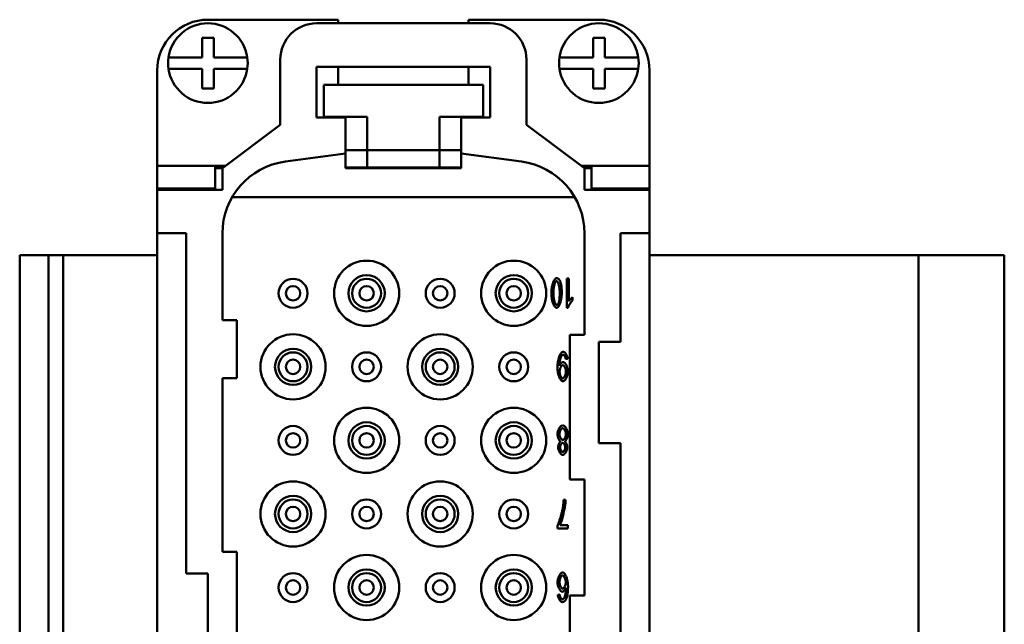
# Model space of a CAD drawing. Extents: x 0 to 420, y 0 to 594.
# Drawn here: x 305 to 373, y 236 to 278 of the extents above; entities that cross this region are included whole.
import ezdxf

# ---------------------------------------------------------------- set-up
doc = ezdxf.new("R2010")
doc.units = 0
doc.header["$LTSCALE"] = 2
doc.layers.add('Sichtbare Kanten(TC_020513_DIN)', color=7, linetype='Continuous', lineweight=50)

msp = doc.modelspace()

# ---------------------------------------------------------------- linework, layer by layer
at = {"layer": 'Sichtbare Kanten(TC_020513_DIN)'}
for p, q in [((327.137, 278.073), (318.137, 278.073)), ((325.637, 277.823), (337.637, 277.823)), ((327.137, 277.823), (327.137, 278.073)), ((345.137, 278.073), (336.137, 278.073)), ((336.137, 278.073), (336.137, 277.823)), ((317.737, 276.823), (318.537, 276.823)), ((317.737, 275.473), (317.737, 276.823)), ((318.537, 276.823), (318.537, 275.473)), ((344.737, 275.473), (344.737, 276.823)), ((344.737, 276.823), (345.537, 276.823)), ((345.537, 276.823), (345.537, 275.473)), ((315.416, 275.473), (315.619, 275.473)), ((315.619, 275.473), (317.737, 275.473)), ((318.537, 275.473), (320.655, 275.473)), ((320.655, 275.473), (320.858, 275.473)), ((342.416, 275.473), (342.619, 275.473)), ((342.619, 275.473), (344.737, 275.473)), ((345.537, 275.473), (347.655, 275.473)), ((347.655, 275.473), (347.858, 275.473)), ((323.137, 270.823), (323.137, 275.323)), ((325.637, 271.323), (325.637, 274.823)), ((325.637, 274.823), (337.637, 274.823)), ((327.137, 273.573), (327.137, 274.823)), ((336.137, 274.823), (336.137, 273.573)), ((337.637, 274.823), (337.637, 271.323)), ((340.137, 275.323), (340.137, 270.823)), ((314.637, 274.573), (314.637, 267.973)), ((315.619, 274.673), (315.416, 274.673)), ((317.737, 274.673), (315.619, 274.673)), ((317.737, 273.323), (317.737, 274.673)), ((320.655, 274.673), (318.537, 274.673)), ((318.537, 274.673), (318.537, 273.323)), ((320.858, 274.673), (320.655, 274.673)), ((342.619, 274.673), (342.416, 274.673)), ((344.737, 274.673), (342.619, 274.673)), ((344.737, 273.323), (344.737, 274.673)), ((347.655, 274.673), (345.537, 274.673)), ((345.537, 274.673), (345.537, 273.323)), ((347.858, 274.673), (347.655, 274.673)), ((348.637, 267.973), (348.637, 274.573)), ((337.137, 273.573), (326.137, 273.573)), ((326.137, 273.573), (326.137, 271.373)), ((337.137, 271.373), (337.137, 273.573)), ((318.537, 273.323), (317.737, 273.323)), ((345.537, 273.323), (344.737, 273.323)), ((327.637, 271.323), (325.637, 271.323)), ((326.137, 271.373), (329.137, 271.373)), ((327.137, 271.323), (327.137, 271.373)), ((327.142, 271.323), (327.142, 271.373)), ((327.637, 268.823), (327.637, 271.323)), ((329.137, 271.373), (329.137, 271.073)), ((334.137, 271.073), (334.137, 271.373)), ((334.137, 271.373), (337.137, 271.373)), ((335.637, 271.323), (335.637, 268.823)), ((337.637, 271.323), (335.637, 271.323)), ((336.132, 271.323), (336.132, 271.373)), ((336.137, 271.373), (336.137, 271.323)), ((319.137, 267.823), (323.137, 270.823)), ((329.137, 269.073), (329.137, 271.073)), ((334.137, 271.073), (334.137, 269.073)), ((340.137, 270.823), (344.137, 267.823)), ((323.484, 268.276), (327.637, 268.823)), ((327.637, 269.073), (329.137, 269.073)), ((327.637, 267.823), (327.637, 268.823)), ((329.137, 269.073), (334.137, 269.073)), ((329.137, 267.873), (329.137, 269.073)), ((334.137, 269.073), (334.137, 267.873)), ((334.137, 269.073), (335.637, 269.073)), ((335.637, 268.823), (339.79, 268.276)), ((335.637, 268.823), (335.637, 267.823)), ((314.637, 266.423), (314.637, 267.973)), ((314.637, 267.973), (319.337, 267.973)), ((318.637, 266.423), (318.637, 267.973)), ((343.937, 267.973), (348.637, 267.973)), ((344.637, 266.423), (344.637, 267.973)), ((348.637, 266.423), (348.637, 267.973)), ((318.637, 267.823), (319.137, 267.823)), ((319.137, 266.323), (319.137, 267.823)), ((329.137, 267.873), (327.637, 267.873)), ((335.637, 267.823), (327.637, 267.823)), ((334.137, 267.873), (329.137, 267.873)), ((335.637, 267.873), (334.137, 267.873)), ((344.137, 267.823), (344.137, 266.323)), ((344.137, 267.823), (344.637, 267.823)), ((314.637, 266.423), (318.637, 266.423)), ((314.637, 266.323), (314.637, 266.423)), ((314.637, 263.323), (314.637, 266.323)), ((314.637, 266.323), (319.137, 266.323)), ((344.137, 266.323), (348.637, 266.323)), ((348.637, 266.423), (344.637, 266.423)), ((348.637, 266.423), (348.637, 266.323)), ((348.637, 266.323), (348.637, 263.323)), ((343.465, 265.823), (319.809, 265.823)), ((316.637, 263.323), (314.637, 263.323)), ((314.637, 209.323), (314.637, 263.323)), ((316.637, 239.823), (316.637, 263.323)), ((319.137, 257.323), (319.137, 263.319)), ((344.137, 263.319), (344.137, 256.323)), ((346.637, 263.323), (346.637, 255.823)), ((348.637, 263.323), (346.637, 263.323)), ((348.637, 263.323), (348.637, 209.323)), ((307.137, 261.823), (305.137, 261.823)), ((305.137, 205.823), (305.137, 261.823)), ((307.137, 261.823), (308.137, 261.823)), ((307.137, 205.823), (307.137, 261.823)), ((308.137, 261.823), (314.637, 261.823)), ((308.137, 205.823), (308.137, 261.823)), ((367.209, 261.823), (348.637, 261.823)), ((373.137, 261.823), (367.209, 261.823)), ((367.209, 261.823), (367.209, 205.823)), ((373.137, 261.823), (373.137, 205.823)), ((342.919, 258.183), (342.919, 260.191)), ((342.919, 260.191), (343.053, 260.191)), ((343.053, 260.191), (343.053, 258.627)), ((343.323, 258.922), (343.323, 258.685)), ((343.006, 258.183), (342.919, 258.183)), ((319.137, 257.323), (320.137, 257.323)), ((320.137, 257.323), (320.137, 253.323)), ((343.137, 256.323), (344.137, 256.323)), ((343.137, 246.323), (343.137, 256.323)), ((345.137, 255.823), (346.637, 255.823)), ((345.137, 248.823), (345.137, 255.823)), ((342.979, 254.647), (342.85, 254.626)), ((319.137, 241.323), (319.137, 253.323)), ((320.137, 253.323), (319.137, 253.323)), ((346.637, 248.823), (345.137, 248.823)), ((346.637, 248.823), (346.637, 223.823)), ((344.137, 246.323), (343.137, 246.323)), ((344.137, 246.323), (344.137, 238.323)), ((342.699, 244.917), (342.837, 244.917)), ((342.281, 242.943), (342.281, 243.134)), ((342.991, 242.943), (342.281, 242.943)), ((342.453, 243.179), (342.991, 243.179)), ((342.991, 243.179), (342.991, 242.943)), ((319.137, 241.323), (320.137, 241.323)), ((320.137, 241.323), (320.137, 231.323)), ((316.637, 239.823), (318.137, 239.823)), ((318.137, 239.823), (318.137, 232.823)), ((342.299, 238.362), (342.433, 238.381)), ((343.137, 238.323), (344.137, 238.323)), ((343.137, 234.323), (343.137, 238.323))]:
    msp.add_line(p, q, dxfattribs=at)
at = {"layer": 'Sichtbare Kanten(TC_020513_DIN)', "flags": 128}
for points in [[(341.858, 259.204), (341.859, 259.264), (341.861, 259.324), (341.865, 259.386), (341.871, 259.448), (341.878, 259.509), (341.887, 259.57), (341.898, 259.631), (341.909, 259.689), (341.923, 259.747), (341.937, 259.802), (341.953, 259.855), (341.969, 259.906), (341.987, 259.953), (342.006, 259.998), (342.026, 260.039), (342.046, 260.076), (342.067, 260.11), (342.088, 260.139), (342.109, 260.165), (342.131, 260.186), (342.152, 260.203), (342.174, 260.215), (342.195, 260.222), (342.215, 260.224)], [(341.997, 259.204), (341.997, 259.265), (341.999, 259.324), (342.002, 259.381), (342.007, 259.436), (342.012, 259.489), (342.018, 259.54), (342.025, 259.589), (342.033, 259.635), (342.042, 259.68), (342.051, 259.722), (342.061, 259.761), (342.071, 259.798), (342.082, 259.833), (342.094, 259.865), (342.106, 259.894), (342.118, 259.92), (342.13, 259.944), (342.142, 259.964), (342.154, 259.982), (342.167, 259.997), (342.179, 260.008), (342.191, 260.016), (342.203, 260.021), (342.215, 260.023)], [(342.215, 260.224), (342.228, 260.224), (342.241, 260.223), (342.253, 260.221), (342.266, 260.218), (342.278, 260.215), (342.29, 260.211), (342.301, 260.207), (342.313, 260.201), (342.324, 260.195), (342.335, 260.188), (342.346, 260.181), (342.356, 260.173), (342.367, 260.164), (342.377, 260.154), (342.387, 260.144), (342.396, 260.133), (342.406, 260.121), (342.415, 260.108), (342.424, 260.095), (342.432, 260.081), (342.441, 260.067), (342.449, 260.051), (342.457, 260.035), (342.465, 260.018)], [(342.215, 260.023), (342.227, 260.021), (342.239, 260.016), (342.251, 260.008), (342.263, 259.997), (342.276, 259.982), (342.288, 259.965), (342.301, 259.944), (342.313, 259.921), (342.325, 259.894), (342.337, 259.865), (342.348, 259.833), (342.359, 259.799), (342.37, 259.762), (342.38, 259.722), (342.389, 259.68), (342.398, 259.636), (342.406, 259.59), (342.413, 259.541), (342.419, 259.49), (342.424, 259.437), (342.429, 259.381), (342.432, 259.324), (342.434, 259.265), (342.434, 259.204)], [(342.465, 260.018), (342.474, 259.997), (342.482, 259.974), (342.49, 259.951), (342.498, 259.926), (342.505, 259.9), (342.512, 259.873), (342.519, 259.845), (342.525, 259.816), (342.531, 259.786), (342.536, 259.755), (342.541, 259.723), (342.546, 259.689), (342.55, 259.655), (342.554, 259.619), (342.558, 259.583), (342.561, 259.545), (342.564, 259.506), (342.566, 259.466), (342.568, 259.425), (342.57, 259.383), (342.571, 259.34), (342.572, 259.296), (342.573, 259.251), (342.573, 259.204)], [(342.215, 258.183), (342.196, 258.185), (342.176, 258.192), (342.155, 258.203), (342.133, 258.218), (342.111, 258.238), (342.089, 258.262), (342.068, 258.289), (342.047, 258.321), (342.026, 258.357), (342.006, 258.396), (341.987, 258.439), (341.969, 258.485), (341.952, 258.535), (341.936, 258.587), (341.922, 258.643), (341.909, 258.7), (341.897, 258.76), (341.887, 258.822), (341.878, 258.885), (341.871, 258.949), (341.865, 259.013), (341.861, 259.078), (341.859, 259.142), (341.858, 259.204)], [(342.216, 258.386), (342.204, 258.387), (342.192, 258.392), (342.18, 258.401), (342.168, 258.412), (342.155, 258.427), (342.143, 258.444), (342.13, 258.465), (342.118, 258.488), (342.106, 258.515), (342.094, 258.544), (342.083, 258.575), (342.072, 258.61), (342.061, 258.647), (342.051, 258.686), (342.042, 258.728), (342.033, 258.773), (342.025, 258.819), (342.018, 258.868), (342.012, 258.919), (342.007, 258.972), (342.002, 259.027), (341.999, 259.085), (341.997, 259.144), (341.997, 259.204)], [(342.573, 259.204), (342.572, 259.144), (342.57, 259.083), (342.565, 259.022), (342.56, 258.96), (342.552, 258.898), (342.543, 258.836), (342.533, 258.776), (342.521, 258.717), (342.508, 258.66), (342.493, 258.604), (342.478, 258.551), (342.461, 258.501), (342.443, 258.453), (342.424, 258.409), (342.405, 258.368), (342.384, 258.331), (342.363, 258.297), (342.342, 258.267), (342.321, 258.242), (342.299, 258.221), (342.278, 258.205), (342.256, 258.193), (342.235, 258.185), (342.215, 258.183)], [(342.434, 259.204), (342.434, 259.164), (342.434, 259.124), (342.433, 259.086), (342.432, 259.049), (342.431, 259.013), (342.43, 258.978), (342.428, 258.943), (342.427, 258.911), (342.425, 258.879), (342.422, 258.848), (342.42, 258.818), (342.417, 258.789), (342.414, 258.762), (342.411, 258.735), (342.407, 258.71), (342.404, 258.685), (342.4, 258.662), (342.396, 258.64), (342.391, 258.619), (342.387, 258.599), (342.382, 258.58), (342.377, 258.562), (342.371, 258.545), (342.366, 258.529)], [(342.366, 258.529), (342.361, 258.517), (342.356, 258.506), (342.351, 258.495), (342.346, 258.485), (342.341, 258.476), (342.335, 258.466), (342.33, 258.458), (342.324, 258.449), (342.318, 258.442), (342.312, 258.435), (342.306, 258.428), (342.3, 258.422), (342.294, 258.416), (342.287, 258.411), (342.281, 258.406), (342.274, 258.402), (342.267, 258.398), (342.26, 258.395), (342.253, 258.392), (342.246, 258.39), (342.239, 258.388), (342.231, 258.387), (342.224, 258.386), (342.216, 258.386)], [(343.323, 258.685), (343.309, 258.672), (343.294, 258.657), (343.278, 258.641), (343.263, 258.623), (343.247, 258.604), (343.231, 258.584), (343.215, 258.563), (343.198, 258.541), (343.182, 258.518), (343.166, 258.494), (343.151, 258.471), (343.135, 258.446), (343.12, 258.422), (343.106, 258.398), (343.092, 258.373), (343.079, 258.349), (343.066, 258.326), (343.054, 258.303), (343.044, 258.28), (343.034, 258.259), (343.025, 258.238), (343.017, 258.218), (343.011, 258.2), (343.006, 258.183)], [(343.053, 258.627), (343.06, 258.638), (343.067, 258.649), (343.076, 258.662), (343.086, 258.675), (343.096, 258.688), (343.107, 258.702), (343.119, 258.717), (343.131, 258.731), (343.143, 258.746), (343.156, 258.761), (343.17, 258.775), (343.183, 258.79), (343.196, 258.804), (343.21, 258.818), (343.223, 258.832), (343.236, 258.845), (343.249, 258.858), (343.261, 258.87), (343.273, 258.881), (343.285, 258.891), (343.295, 258.901), (343.305, 258.909), (343.315, 258.916), (343.323, 258.922)], [(342.278, 254.07), (342.279, 254.134), (342.282, 254.2), (342.287, 254.266), (342.293, 254.332), (342.301, 254.398), (342.312, 254.463), (342.323, 254.526), (342.337, 254.589), (342.352, 254.649), (342.368, 254.707), (342.386, 254.763), (342.405, 254.815), (342.425, 254.865), (342.446, 254.911), (342.468, 254.954), (342.49, 254.992), (342.513, 255.027), (342.536, 255.057), (342.56, 255.084), (342.583, 255.105), (342.606, 255.122), (342.629, 255.134), (342.65, 255.142), (342.671, 255.144)], [(342.671, 255.144), (342.687, 255.143), (342.704, 255.139), (342.721, 255.133), (342.737, 255.124), (342.754, 255.113), (342.771, 255.1), (342.788, 255.085), (342.804, 255.068), (342.821, 255.049), (342.836, 255.029), (342.852, 255.007), (342.867, 254.984), (342.881, 254.96), (342.895, 254.935), (342.908, 254.908), (342.92, 254.881), (342.932, 254.853), (342.942, 254.825), (342.951, 254.796), (342.959, 254.766), (342.966, 254.736), (342.972, 254.707), (342.976, 254.677), (342.979, 254.647)], [(342.668, 254.943), (342.655, 254.941), (342.64, 254.936), (342.625, 254.927), (342.61, 254.915), (342.595, 254.9), (342.579, 254.882), (342.564, 254.861), (342.549, 254.837), (342.534, 254.81), (342.52, 254.78), (342.506, 254.747), (342.493, 254.712), (342.481, 254.674), (342.47, 254.635), (342.459, 254.594), (342.45, 254.551), (342.441, 254.507), (342.433, 254.462), (342.427, 254.418), (342.421, 254.374), (342.417, 254.331), (342.413, 254.29), (342.411, 254.252), (342.411, 254.217)], [(342.412, 254.169), (342.418, 254.183), (342.424, 254.198), (342.432, 254.214), (342.44, 254.229), (342.449, 254.244), (342.459, 254.259), (342.469, 254.274), (342.48, 254.289), (342.491, 254.304), (342.503, 254.318), (342.515, 254.331), (342.528, 254.344), (342.54, 254.357), (342.553, 254.369), (342.566, 254.38), (342.579, 254.39), (342.592, 254.399), (342.604, 254.408), (342.617, 254.415), (342.629, 254.421), (342.641, 254.426), (342.653, 254.429), (342.664, 254.432), (342.674, 254.432)], [(342.85, 254.626), (342.847, 254.647), (342.844, 254.667), (342.84, 254.687), (342.835, 254.707), (342.83, 254.727), (342.824, 254.746), (342.818, 254.764), (342.811, 254.782), (342.804, 254.799), (342.796, 254.816), (342.788, 254.832), (342.78, 254.847), (342.771, 254.861), (342.762, 254.874), (342.753, 254.886), (342.743, 254.898), (342.734, 254.908), (342.724, 254.917), (342.715, 254.925), (342.705, 254.931), (342.696, 254.936), (342.687, 254.94), (342.677, 254.942), (342.668, 254.943)], [(342.674, 254.432), (342.692, 254.43), (342.709, 254.425), (342.727, 254.416), (342.745, 254.404), (342.764, 254.389), (342.782, 254.371), (342.801, 254.351), (342.819, 254.328), (342.837, 254.303), (342.854, 254.276), (342.871, 254.247), (342.888, 254.216), (342.903, 254.183), (342.918, 254.149), (342.932, 254.115), (342.945, 254.079), (342.957, 254.042), (342.967, 254.005), (342.977, 253.967), (342.984, 253.929), (342.991, 253.891), (342.995, 253.853), (342.998, 253.815), (342.999, 253.778)], [(342.655, 253.103), (342.636, 253.105), (342.616, 253.112), (342.596, 253.122), (342.574, 253.137), (342.552, 253.156), (342.53, 253.179), (342.508, 253.206), (342.486, 253.236), (342.464, 253.27), (342.443, 253.308), (342.423, 253.348), (342.403, 253.392), (342.385, 253.439), (342.367, 253.488), (342.351, 253.539), (342.336, 253.593), (342.323, 253.649), (342.311, 253.706), (342.301, 253.765), (342.293, 253.825), (342.286, 253.885), (342.282, 253.947), (342.279, 254.008), (342.278, 254.07)], [(342.411, 254.217), (342.411, 254.216), (342.411, 254.215), (342.411, 254.213), (342.411, 254.212), (342.411, 254.21), (342.411, 254.209), (342.411, 254.207), (342.411, 254.205), (342.411, 254.203), (342.411, 254.201), (342.411, 254.2), (342.411, 254.198), (342.411, 254.195), (342.411, 254.193), (342.411, 254.191), (342.411, 254.189), (342.411, 254.187), (342.411, 254.184), (342.412, 254.182), (342.412, 254.179), (342.412, 254.177), (342.412, 254.174), (342.412, 254.171), (342.412, 254.169)], [(342.427, 253.766), (342.428, 253.793), (342.43, 253.819), (342.433, 253.846), (342.437, 253.873), (342.442, 253.899), (342.448, 253.925), (342.454, 253.951), (342.462, 253.976), (342.47, 254.001), (342.479, 254.025), (342.489, 254.048), (342.499, 254.07), (342.51, 254.091), (342.521, 254.111), (342.532, 254.129), (342.544, 254.146), (342.556, 254.161), (342.568, 254.175), (342.58, 254.187), (342.593, 254.197), (342.605, 254.205), (342.617, 254.211), (342.629, 254.215), (342.641, 254.216)], [(342.638, 253.306), (342.627, 253.307), (342.615, 253.311), (342.603, 253.317), (342.591, 253.325), (342.58, 253.336), (342.568, 253.348), (342.556, 253.362), (342.544, 253.378), (342.532, 253.396), (342.521, 253.415), (342.51, 253.435), (342.499, 253.457), (342.489, 253.479), (342.48, 253.503), (342.471, 253.527), (342.462, 253.553), (342.455, 253.578), (342.448, 253.605), (342.442, 253.632), (342.437, 253.658), (342.433, 253.686), (342.43, 253.713), (342.428, 253.739), (342.427, 253.766)], [(342.86, 253.786), (342.86, 253.759), (342.858, 253.732), (342.854, 253.704), (342.85, 253.676), (342.845, 253.649), (342.838, 253.621), (342.831, 253.594), (342.823, 253.567), (342.814, 253.54), (342.804, 253.515), (342.794, 253.49), (342.783, 253.466), (342.771, 253.443), (342.76, 253.422), (342.748, 253.401), (342.735, 253.383), (342.723, 253.366), (342.71, 253.351), (342.698, 253.338), (342.685, 253.327), (342.673, 253.318), (342.661, 253.311), (342.649, 253.307), (342.638, 253.306)], [(342.641, 254.216), (342.653, 254.215), (342.665, 254.211), (342.677, 254.205), (342.69, 254.197), (342.702, 254.187), (342.715, 254.175), (342.727, 254.162), (342.74, 254.147), (342.752, 254.13), (342.764, 254.112), (342.775, 254.093), (342.786, 254.072), (342.796, 254.051), (342.806, 254.029), (342.816, 254.006), (342.824, 253.982), (342.832, 253.958), (342.839, 253.934), (342.845, 253.909), (342.851, 253.884), (342.855, 253.859), (342.858, 253.834), (342.86, 253.81), (342.86, 253.786)], [(342.999, 253.778), (342.998, 253.74), (342.995, 253.701), (342.99, 253.662), (342.984, 253.622), (342.976, 253.583), (342.966, 253.544), (342.955, 253.506), (342.943, 253.468), (342.929, 253.431), (342.914, 253.395), (342.899, 253.36), (342.882, 253.326), (342.865, 253.295), (342.847, 253.264), (342.828, 253.236), (342.81, 253.21), (342.79, 253.187), (342.771, 253.166), (342.751, 253.147), (342.731, 253.132), (342.712, 253.12), (342.692, 253.111), (342.673, 253.105), (342.655, 253.103)], [(342.278, 249.459), (342.279, 249.491), (342.282, 249.525), (342.287, 249.559), (342.294, 249.593), (342.302, 249.627), (342.312, 249.662), (342.323, 249.696), (342.336, 249.73), (342.35, 249.763), (342.365, 249.796), (342.381, 249.827), (342.398, 249.858), (342.416, 249.887), (342.435, 249.914), (342.454, 249.94), (342.474, 249.964), (342.494, 249.986), (342.515, 250.006), (342.535, 250.023), (342.556, 250.037), (342.577, 250.049), (342.598, 250.057), (342.619, 250.062), (342.639, 250.064)], [(342.417, 249.462), (342.417, 249.484), (342.419, 249.506), (342.422, 249.529), (342.426, 249.552), (342.432, 249.575), (342.438, 249.598), (342.445, 249.621), (342.453, 249.643), (342.461, 249.665), (342.471, 249.687), (342.481, 249.708), (342.491, 249.728), (342.502, 249.747), (342.514, 249.765), (342.526, 249.782), (342.538, 249.798), (342.55, 249.812), (342.563, 249.825), (342.575, 249.836), (342.588, 249.845), (342.601, 249.853), (342.613, 249.858), (342.626, 249.862), (342.638, 249.863)], [(342.638, 249.863), (342.649, 249.862), (342.66, 249.859), (342.673, 249.853), (342.685, 249.845), (342.698, 249.836), (342.712, 249.824), (342.725, 249.811), (342.738, 249.796), (342.751, 249.779), (342.764, 249.761), (342.776, 249.741), (342.787, 249.721), (342.798, 249.699), (342.809, 249.676), (342.819, 249.653), (342.827, 249.629), (342.835, 249.606), (342.842, 249.582), (342.848, 249.558), (342.853, 249.535), (342.857, 249.513), (342.86, 249.491), (342.861, 249.471), (342.862, 249.453)], [(342.639, 250.064), (342.66, 250.062), (342.68, 250.057), (342.701, 250.049), (342.722, 250.037), (342.743, 250.023), (342.764, 250.005), (342.784, 249.986), (342.805, 249.964), (342.825, 249.939), (342.844, 249.913), (342.863, 249.886), (342.88, 249.856), (342.898, 249.825), (342.914, 249.793), (342.929, 249.761), (342.943, 249.727), (342.955, 249.692), (342.967, 249.658), (342.977, 249.623), (342.985, 249.588), (342.992, 249.553), (342.997, 249.519), (343, 249.485), (343.001, 249.451)], [(342.484, 248.945), (342.471, 248.954), (342.459, 248.964), (342.446, 248.977), (342.434, 248.991), (342.421, 249.007), (342.409, 249.024), (342.397, 249.043), (342.386, 249.064), (342.374, 249.085), (342.364, 249.107), (342.353, 249.131), (342.343, 249.155), (342.334, 249.179), (342.325, 249.205), (342.317, 249.23), (342.309, 249.256), (342.302, 249.283), (342.296, 249.309), (342.291, 249.335), (342.286, 249.361), (342.283, 249.386), (342.28, 249.411), (342.279, 249.435), (342.278, 249.459)], [(342.322, 248.544), (342.323, 248.562), (342.324, 248.58), (342.326, 248.599), (342.329, 248.618), (342.332, 248.638), (342.336, 248.658), (342.341, 248.678), (342.346, 248.697), (342.352, 248.717), (342.358, 248.737), (342.365, 248.757), (342.373, 248.776), (342.38, 248.794), (342.389, 248.813), (342.397, 248.83), (342.406, 248.847), (342.415, 248.863), (342.424, 248.878), (342.434, 248.893), (342.444, 248.906), (342.454, 248.918), (342.464, 248.928), (342.474, 248.937), (342.484, 248.945)], [(342.642, 249.052), (342.63, 249.053), (342.617, 249.057), (342.605, 249.062), (342.592, 249.07), (342.579, 249.08), (342.566, 249.091), (342.553, 249.104), (342.54, 249.119), (342.528, 249.135), (342.516, 249.152), (342.504, 249.171), (342.493, 249.19), (342.482, 249.211), (342.472, 249.232), (342.462, 249.254), (342.454, 249.276), (342.445, 249.299), (342.438, 249.323), (342.432, 249.346), (342.427, 249.37), (342.422, 249.393), (342.419, 249.417), (342.417, 249.44), (342.417, 249.462)], [(342.862, 249.453), (342.861, 249.431), (342.859, 249.409), (342.856, 249.386), (342.852, 249.363), (342.847, 249.34), (342.841, 249.318), (342.834, 249.295), (342.826, 249.272), (342.818, 249.25), (342.808, 249.229), (342.799, 249.208), (342.788, 249.188), (342.777, 249.169), (342.766, 249.15), (342.754, 249.133), (342.742, 249.118), (342.73, 249.103), (342.717, 249.09), (342.705, 249.079), (342.692, 249.07), (342.679, 249.062), (342.667, 249.057), (342.654, 249.053), (342.642, 249.052)], [(343.001, 249.451), (343, 249.427), (342.998, 249.401), (342.996, 249.376), (342.992, 249.349), (342.987, 249.323), (342.982, 249.297), (342.975, 249.27), (342.968, 249.244), (342.961, 249.218), (342.952, 249.192), (342.943, 249.167), (342.933, 249.143), (342.923, 249.119), (342.912, 249.096), (342.901, 249.075), (342.889, 249.054), (342.878, 249.035), (342.865, 249.017), (342.853, 249), (342.841, 248.986), (342.828, 248.973), (342.815, 248.961), (342.803, 248.952), (342.79, 248.945)], [(342.79, 248.945), (342.801, 248.937), (342.811, 248.928), (342.822, 248.917), (342.832, 248.906), (342.842, 248.892), (342.852, 248.878), (342.862, 248.863), (342.871, 248.847), (342.88, 248.83), (342.889, 248.812), (342.897, 248.793), (342.905, 248.774), (342.913, 248.755), (342.92, 248.735), (342.926, 248.715), (342.932, 248.695), (342.938, 248.675), (342.942, 248.654), (342.947, 248.634), (342.95, 248.614), (342.953, 248.595), (342.955, 248.575), (342.956, 248.557), (342.956, 248.538)], [(342.641, 248.023), (342.623, 248.025), (342.604, 248.029), (342.586, 248.037), (342.567, 248.047), (342.549, 248.059), (342.531, 248.074), (342.512, 248.091), (342.495, 248.11), (342.477, 248.131), (342.46, 248.153), (342.444, 248.177), (342.428, 248.202), (342.413, 248.228), (342.398, 248.256), (342.385, 248.284), (342.373, 248.312), (342.362, 248.342), (342.352, 248.371), (342.343, 248.401), (342.336, 248.43), (342.33, 248.459), (342.326, 248.488), (342.323, 248.517), (342.322, 248.544)], [(342.461, 248.543), (342.461, 248.559), (342.463, 248.576), (342.465, 248.593), (342.469, 248.611), (342.473, 248.628), (342.478, 248.646), (342.483, 248.663), (342.489, 248.68), (342.496, 248.697), (342.504, 248.714), (342.512, 248.73), (342.52, 248.745), (342.529, 248.76), (342.538, 248.774), (342.548, 248.788), (342.557, 248.8), (342.567, 248.811), (342.577, 248.821), (342.587, 248.83), (342.598, 248.837), (342.608, 248.843), (342.618, 248.847), (342.628, 248.85), (342.638, 248.851)], [(342.639, 248.224), (342.63, 248.225), (342.62, 248.228), (342.61, 248.232), (342.6, 248.239), (342.589, 248.246), (342.579, 248.255), (342.569, 248.266), (342.559, 248.277), (342.549, 248.29), (342.54, 248.303), (342.53, 248.318), (342.522, 248.333), (342.513, 248.349), (342.505, 248.366), (342.497, 248.383), (342.49, 248.401), (342.484, 248.418), (342.478, 248.436), (342.473, 248.455), (342.469, 248.473), (342.465, 248.491), (342.463, 248.508), (342.461, 248.526), (342.461, 248.543)], [(342.638, 248.851), (342.648, 248.85), (342.658, 248.847), (342.669, 248.843), (342.679, 248.837), (342.69, 248.829), (342.7, 248.82), (342.71, 248.81), (342.72, 248.799), (342.73, 248.786), (342.74, 248.773), (342.749, 248.758), (342.758, 248.743), (342.766, 248.727), (342.775, 248.71), (342.782, 248.693), (342.789, 248.676), (342.795, 248.658), (342.801, 248.639), (342.806, 248.621), (342.81, 248.602), (342.813, 248.584), (342.816, 248.565), (342.817, 248.547), (342.818, 248.529)], [(342.818, 248.529), (342.817, 248.513), (342.816, 248.497), (342.813, 248.48), (342.81, 248.463), (342.806, 248.446), (342.801, 248.429), (342.795, 248.412), (342.789, 248.395), (342.782, 248.378), (342.774, 248.361), (342.766, 248.345), (342.758, 248.33), (342.749, 248.315), (342.739, 248.301), (342.73, 248.288), (342.72, 248.276), (342.71, 248.264), (342.7, 248.254), (342.69, 248.246), (342.679, 248.238), (342.669, 248.232), (342.659, 248.228), (342.649, 248.225), (342.639, 248.224)], [(342.956, 248.538), (342.955, 248.511), (342.953, 248.482), (342.949, 248.454), (342.943, 248.424), (342.936, 248.395), (342.927, 248.366), (342.917, 248.337), (342.906, 248.308), (342.894, 248.279), (342.881, 248.252), (342.867, 248.225), (342.852, 248.199), (342.837, 248.174), (342.82, 248.151), (342.804, 248.129), (342.786, 248.108), (342.769, 248.09), (342.751, 248.073), (342.732, 248.058), (342.714, 248.046), (342.695, 248.036), (342.677, 248.029), (342.659, 248.025), (342.641, 248.023)], [(342.837, 244.917), (342.836, 244.873), (342.833, 244.821), (342.828, 244.762), (342.821, 244.696), (342.812, 244.625), (342.801, 244.549), (342.789, 244.468), (342.775, 244.384), (342.759, 244.297), (342.743, 244.209), (342.725, 244.119), (342.705, 244.029), (342.685, 243.94), (342.664, 243.851), (342.643, 243.765), (342.621, 243.68), (342.598, 243.599), (342.576, 243.522), (342.554, 243.45), (342.532, 243.383), (342.511, 243.321), (342.49, 243.267), (342.471, 243.219), (342.453, 243.179)], [(342.647, 244.367), (342.65, 244.388), (342.654, 244.409), (342.657, 244.43), (342.66, 244.452), (342.663, 244.474), (342.666, 244.496), (342.668, 244.518), (342.671, 244.54), (342.673, 244.562), (342.676, 244.585), (342.678, 244.607), (342.68, 244.63), (342.683, 244.653), (342.685, 244.676), (342.686, 244.7), (342.688, 244.723), (342.69, 244.747), (342.691, 244.771), (342.693, 244.795), (342.694, 244.819), (342.696, 244.843), (342.697, 244.868), (342.698, 244.892), (342.699, 244.917)], [(342.281, 243.134), (342.295, 243.162), (342.309, 243.194), (342.325, 243.231), (342.341, 243.271), (342.357, 243.315), (342.375, 243.363), (342.392, 243.413), (342.41, 243.465), (342.428, 243.52), (342.446, 243.576), (342.464, 243.634), (342.482, 243.694), (342.5, 243.754), (342.517, 243.814), (342.534, 243.874), (342.55, 243.935), (342.566, 243.994), (342.581, 244.053), (342.595, 244.11), (342.608, 244.166), (342.619, 244.22), (342.63, 244.272), (342.639, 244.321), (342.647, 244.367)], [(342.281, 239.221), (342.282, 239.254), (342.285, 239.289), (342.289, 239.326), (342.295, 239.364), (342.303, 239.403), (342.312, 239.443), (342.323, 239.483), (342.336, 239.523), (342.349, 239.562), (342.364, 239.6), (342.38, 239.637), (342.397, 239.673), (342.414, 239.707), (342.433, 239.739), (342.452, 239.769), (342.471, 239.796), (342.491, 239.82), (342.511, 239.842), (342.531, 239.861), (342.551, 239.876), (342.57, 239.888), (342.589, 239.897), (342.607, 239.902), (342.624, 239.904)], [(342.42, 239.237), (342.42, 239.264), (342.422, 239.291), (342.425, 239.318), (342.429, 239.346), (342.434, 239.373), (342.44, 239.4), (342.447, 239.427), (342.455, 239.453), (342.463, 239.479), (342.472, 239.503), (342.481, 239.527), (342.491, 239.55), (342.502, 239.572), (342.513, 239.593), (342.524, 239.612), (342.535, 239.63), (342.547, 239.646), (342.559, 239.66), (342.57, 239.673), (342.582, 239.683), (342.594, 239.692), (342.605, 239.698), (342.616, 239.702), (342.627, 239.703)], [(342.624, 239.904), (342.645, 239.902), (342.667, 239.895), (342.689, 239.884), (342.711, 239.868), (342.733, 239.849), (342.755, 239.826), (342.777, 239.799), (342.798, 239.768), (342.819, 239.734), (342.839, 239.697), (342.859, 239.657), (342.878, 239.614), (342.896, 239.568), (342.913, 239.52), (342.929, 239.469), (342.944, 239.416), (342.957, 239.362), (342.969, 239.305), (342.98, 239.246), (342.989, 239.186), (342.996, 239.125), (343.001, 239.063), (343.004, 238.999), (343.005, 238.935)], [(342.627, 239.703), (342.637, 239.702), (342.648, 239.698), (342.66, 239.692), (342.672, 239.683), (342.684, 239.672), (342.697, 239.659), (342.71, 239.643), (342.723, 239.626), (342.736, 239.607), (342.748, 239.586), (342.761, 239.563), (342.772, 239.539), (342.783, 239.513), (342.794, 239.487), (342.804, 239.46), (342.813, 239.432), (342.821, 239.404), (342.828, 239.376), (342.835, 239.348), (342.84, 239.321), (342.844, 239.294), (342.847, 239.269), (342.849, 239.245), (342.85, 239.223)], [(342.604, 238.573), (342.587, 238.575), (342.57, 238.581), (342.552, 238.589), (342.534, 238.601), (342.515, 238.617), (342.497, 238.634), (342.479, 238.655), (342.461, 238.678), (342.443, 238.703), (342.426, 238.73), (342.409, 238.759), (342.392, 238.79), (342.377, 238.822), (342.362, 238.856), (342.348, 238.89), (342.335, 238.926), (342.323, 238.962), (342.313, 238.999), (342.303, 239.036), (342.296, 239.074), (342.289, 239.111), (342.285, 239.148), (342.282, 239.185), (342.281, 239.221)], [(342.632, 238.79), (342.62, 238.791), (342.608, 238.795), (342.596, 238.801), (342.584, 238.809), (342.572, 238.819), (342.56, 238.831), (342.548, 238.844), (342.536, 238.86), (342.524, 238.877), (342.513, 238.895), (342.502, 238.915), (342.491, 238.935), (342.481, 238.957), (342.472, 238.98), (342.463, 239.004), (342.454, 239.029), (342.447, 239.054), (342.44, 239.079), (342.434, 239.105), (342.429, 239.131), (342.425, 239.158), (342.422, 239.184), (342.42, 239.21), (342.42, 239.237)], [(342.871, 238.84), (342.864, 238.823), (342.857, 238.806), (342.849, 238.79), (342.84, 238.773), (342.83, 238.757), (342.82, 238.741), (342.809, 238.726), (342.797, 238.711), (342.786, 238.696), (342.773, 238.682), (342.761, 238.669), (342.748, 238.656), (342.736, 238.644), (342.723, 238.633), (342.71, 238.622), (342.697, 238.612), (342.684, 238.604), (342.672, 238.596), (342.66, 238.589), (342.648, 238.584), (342.636, 238.579), (342.625, 238.576), (342.614, 238.574), (342.604, 238.573)], [(342.85, 239.223), (342.849, 239.198), (342.847, 239.174), (342.844, 239.149), (342.84, 239.124), (342.835, 239.098), (342.828, 239.073), (342.821, 239.049), (342.813, 239.025), (342.805, 239.001), (342.795, 238.978), (342.785, 238.955), (342.775, 238.934), (342.764, 238.913), (342.753, 238.894), (342.741, 238.876), (342.729, 238.859), (342.717, 238.844), (342.704, 238.83), (342.692, 238.818), (342.68, 238.808), (342.667, 238.801), (342.655, 238.795), (342.643, 238.791), (342.632, 238.79)], [(342.734, 238.13), (342.742, 238.142), (342.75, 238.156), (342.758, 238.172), (342.766, 238.191), (342.773, 238.211), (342.781, 238.234), (342.789, 238.258), (342.797, 238.285), (342.804, 238.312), (342.812, 238.341), (342.819, 238.372), (342.825, 238.404), (342.832, 238.437), (342.838, 238.471), (342.843, 238.506), (342.849, 238.541), (342.853, 238.577), (342.858, 238.614), (342.861, 238.652), (342.865, 238.689), (342.867, 238.727), (342.869, 238.765), (342.87, 238.803), (342.871, 238.84)], [(343.005, 238.935), (343.005, 238.887), (343.004, 238.84), (343.003, 238.795), (343.002, 238.75), (343, 238.707), (342.998, 238.665), (342.995, 238.624), (342.992, 238.584), (342.989, 238.545), (342.985, 238.507), (342.98, 238.47), (342.976, 238.434), (342.971, 238.4), (342.965, 238.366), (342.959, 238.334), (342.953, 238.303), (342.946, 238.272), (342.939, 238.243), (342.932, 238.215), (342.924, 238.188), (342.915, 238.163), (342.906, 238.138), (342.897, 238.114), (342.888, 238.092)], [(342.61, 237.863), (342.594, 237.864), (342.577, 237.868), (342.56, 237.875), (342.543, 237.884), (342.526, 237.895), (342.509, 237.908), (342.493, 237.923), (342.476, 237.94), (342.459, 237.959), (342.443, 237.98), (342.428, 238.002), (342.413, 238.025), (342.398, 238.049), (342.384, 238.075), (342.371, 238.101), (342.359, 238.129), (342.347, 238.157), (342.337, 238.185), (342.327, 238.214), (342.319, 238.244), (342.312, 238.273), (342.306, 238.303), (342.302, 238.332), (342.299, 238.362)], [(342.433, 238.381), (342.435, 238.369), (342.437, 238.358), (342.438, 238.346), (342.44, 238.335), (342.442, 238.324), (342.443, 238.314), (342.445, 238.303), (342.447, 238.293), (342.449, 238.284), (342.451, 238.274), (342.453, 238.265), (342.455, 238.256), (342.457, 238.247), (342.459, 238.239), (342.462, 238.231), (342.464, 238.223), (342.466, 238.215), (342.469, 238.208), (342.471, 238.201), (342.473, 238.194), (342.476, 238.187), (342.479, 238.181), (342.481, 238.175), (342.484, 238.169)], [(342.484, 238.169), (342.488, 238.161), (342.493, 238.153), (342.498, 238.145), (342.503, 238.137), (342.508, 238.13), (342.513, 238.123), (342.518, 238.117), (342.523, 238.111), (342.529, 238.105), (342.534, 238.1), (342.54, 238.095), (342.545, 238.091), (342.551, 238.086), (342.557, 238.083), (342.562, 238.079), (342.568, 238.076), (342.575, 238.073), (342.581, 238.071), (342.587, 238.069), (342.593, 238.067), (342.6, 238.066), (342.606, 238.065), (342.613, 238.064), (342.619, 238.064)], [(342.888, 238.092), (342.879, 238.073), (342.87, 238.055), (342.861, 238.038), (342.851, 238.022), (342.842, 238.006), (342.832, 237.992), (342.821, 237.978), (342.811, 237.965), (342.8, 237.952), (342.789, 237.941), (342.778, 237.93), (342.767, 237.92), (342.755, 237.911), (342.743, 237.903), (342.731, 237.895), (342.718, 237.888), (342.706, 237.882), (342.693, 237.877), (342.68, 237.873), (342.666, 237.869), (342.653, 237.867), (342.639, 237.865), (342.625, 237.863), (342.61, 237.863)], [(342.619, 238.064), (342.625, 238.064), (342.63, 238.065), (342.635, 238.065), (342.64, 238.066), (342.646, 238.067), (342.651, 238.068), (342.656, 238.07), (342.661, 238.072), (342.666, 238.073), (342.67, 238.076), (342.675, 238.078), (342.68, 238.081), (342.685, 238.083), (342.689, 238.087), (342.694, 238.09), (342.699, 238.093), (342.703, 238.097), (342.708, 238.101), (342.712, 238.105), (342.717, 238.11), (342.721, 238.114), (342.725, 238.119), (342.73, 238.124), (342.734, 238.13)]]:
    msp.add_lwpolyline(points, dxfattribs=at)
at = {"layer": 'Sichtbare Kanten(TC_020513_DIN)'}
for centre, radius in [((329.097, 259.183), 2.25), ((339.257, 259.183), 2.25), ((324.017, 259.183), 1), ((329.097, 259.183), 1.25), ((329.097, 259.183), 1), ((334.177, 259.183), 1), ((339.257, 259.183), 1.25), ((339.257, 259.183), 1), ((324.017, 259.183), 0.5), ((329.097, 259.183), 0.5), ((334.177, 259.183), 0.5), ((339.257, 259.183), 0.5), ((324.017, 254.103), 2.25), ((334.177, 254.103), 2.25), ((324.017, 254.103), 1.25), ((324.017, 254.103), 1), ((329.097, 254.103), 1), ((334.177, 254.103), 1.25), ((334.177, 254.103), 1), ((339.257, 254.103), 1), ((324.017, 254.103), 0.5), ((329.097, 254.103), 0.5), ((334.177, 254.103), 0.5), ((339.257, 254.103), 0.5), ((329.097, 249.023), 2.25), ((339.257, 249.023), 2.25), ((329.097, 249.023), 1.25), ((339.257, 249.023), 1.25), ((324.017, 249.023), 1), ((329.097, 249.023), 1), ((334.177, 249.023), 1), ((339.257, 249.023), 1), ((324.017, 249.023), 0.5), ((329.097, 249.023), 0.5), ((334.177, 249.023), 0.5), ((339.257, 249.023), 0.5), ((324.017, 243.943), 2.25), ((334.177, 243.943), 2.25), ((324.017, 243.943), 1.25), ((324.017, 243.943), 1), ((329.097, 243.943), 1), ((334.177, 243.943), 1.25), ((334.177, 243.943), 1), ((339.257, 243.943), 1), ((324.017, 243.943), 0.5), ((329.097, 243.943), 0.5), ((334.177, 243.943), 0.5), ((339.257, 243.943), 0.5), ((329.097, 238.863), 2.25), ((339.257, 238.863), 2.25), ((329.097, 238.863), 1.25), ((339.257, 238.863), 1.25), ((324.017, 238.863), 1), ((324.017, 238.863), 0.5), ((329.097, 238.863), 1), ((329.097, 238.863), 0.5), ((334.177, 238.863), 1), ((334.177, 238.863), 0.5), ((339.257, 238.863), 1), ((339.257, 238.863), 0.5)]:
    msp.add_circle(centre, radius, dxfattribs=at)
for centre, radius, start, end in [((318.137, 274.573), 3.5, 90, 180), ((318.137, 275.073), 2.75, 8.3636, 171.6364), ((325.637, 275.323), 2.5, 90, 180), ((337.637, 275.323), 2.5, 0, 90), ((345.137, 275.073), 2.75, 8.3636, 171.6364), ((345.137, 274.573), 3.5, 0, 90), ((318.137, 275.073), 2.75, 171.6364, 188.3636), ((318.137, 275.073), 2.75, 351.6364, 8.3636), ((345.137, 275.073), 2.75, 171.6364, 188.3636), ((345.137, 275.073), 2.75, 351.6364, 8.3636), ((318.137, 275.073), 2.75, 188.3636, 351.6364), ((345.137, 275.073), 2.75, 188.3636, 351.6364), ((324.137, 263.319), 5, 97.5, 180), ((339.137, 263.319), 5, 0, 82.5)]:
    msp.add_arc(centre, radius, start, end, dxfattribs=at)

doc.saveas('drawing.dxf')
